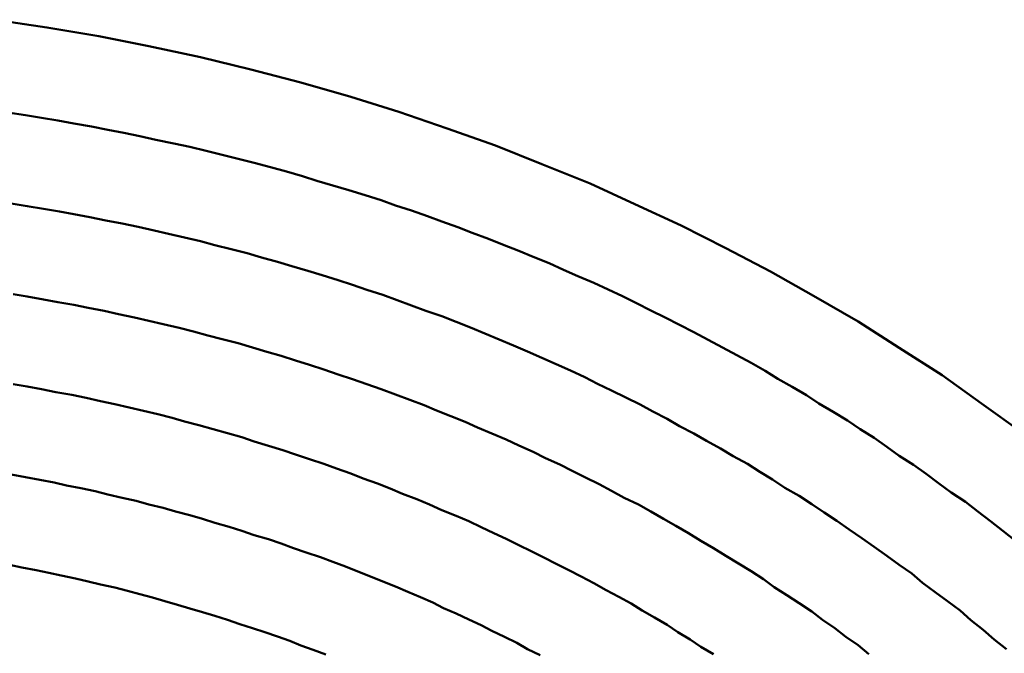
# Model space of a CAD drawing. Units: millimetres. Extents: x 0 to 420, y 0 to 297.
# Drawn here: x 119 to 120, y 100 to 101 of the extents above; entities that cross this region are included whole.
import ezdxf

# ---------------------------------------------------------------- set-up
doc = ezdxf.new("R2010")
doc.units = ezdxf.units.MM
doc.header["$LTSCALE"] = 0.18189
doc.layers.add('NoLayerName_004', color=7, linetype='Continuous')

msp = doc.modelspace()

# ---------------------------------------------------------------- linework, layer by layer
at = {"layer": 'NoLayerName_004', "color": 3, "linetype": 'Continuous', "lineweight": 50}
for points in [[(120.02863, 100.41819), (120.00563, 100.43459), (119.98363, 100.45039), (119.95963, 100.46569), (119.93663, 100.48049), (119.91163, 100.49479), (119.88763, 100.50849), (119.86263, 100.52159), (119.83763, 100.53419), (119.81163, 100.54619), (119.78663, 100.55769), (119.75963, 100.56859), (119.73363, 100.57889), (119.70663, 100.58859), (119.67963, 100.59779), (119.65263, 100.60629), (119.62463, 100.61429), (119.59663, 100.62159), (119.56863, 100.62839), (119.53963, 100.63459), (119.51163, 100.64009), (119.48263, 100.64509), (119.45363, 100.64939)], [(120.02463, 100.35779), (120.01763, 100.36329), (120.01063, 100.36879), (120.00363, 100.37419), (119.99663, 100.37949), (119.98863, 100.38479), (119.98163, 100.38999), (119.97463, 100.39519), (119.96763, 100.40029), (119.95963, 100.40539), (119.95263, 100.41039), (119.94563, 100.41529), (119.93763, 100.42019), (119.93063, 100.42509), (119.92263, 100.42989), (119.91463, 100.43459), (119.90763, 100.43929), (119.89963, 100.44389), (119.89163, 100.44839), (119.88463, 100.45289), (119.87663, 100.45729), (119.86863, 100.46169), (119.86063, 100.46599), (119.85263, 100.47029), (119.84463, 100.47449), (119.83663, 100.47859), (119.82863, 100.48269), (119.82063, 100.48669), (119.81263, 100.49069), (119.80463, 100.49459), (119.79663, 100.49839), (119.78863, 100.50219), (119.77963, 100.50589), (119.77163, 100.50949), (119.76363, 100.51309), (119.75463, 100.51659), (119.74663, 100.52009), (119.73763, 100.52349), (119.72963, 100.52679), (119.72063, 100.53009), (119.71263, 100.53329), (119.70363, 100.53649), (119.69563, 100.53949), (119.68663, 100.54259), (119.67763, 100.54549), (119.66963, 100.54839), (119.66063, 100.55119), (119.65163, 100.55399), (119.64263, 100.55669), (119.63363, 100.55929), (119.62563, 100.56189), (119.61663, 100.56439), (119.60763, 100.56689), (119.59863, 100.56929), (119.58963, 100.57159), (119.58063, 100.57379), (119.57163, 100.57599), (119.56263, 100.57819), (119.55363, 100.58019), (119.54363, 100.58219), (119.53463, 100.58419), (119.52563, 100.58599), (119.51663, 100.58779), (119.50763, 100.58959), (119.49763, 100.59129), (119.48863, 100.59289), (119.47963, 100.59439), (119.47063, 100.59589), (119.46063, 100.59739)], [(120.02463, 100.35779), (120.01763, 100.36329), (120.01063, 100.36879), (120.00363, 100.37419), (119.99663, 100.37949), (119.98863, 100.38479), (119.98163, 100.38999), (119.97463, 100.39519), (119.96763, 100.40029), (119.95963, 100.40539), (119.95263, 100.41039), (119.94563, 100.41529), (119.93763, 100.42019), (119.93063, 100.42509), (119.92263, 100.42989), (119.91463, 100.43459), (119.90763, 100.43929), (119.89963, 100.44389), (119.89163, 100.44839), (119.88463, 100.45289), (119.87663, 100.45729), (119.86863, 100.46169), (119.86063, 100.46599), (119.85263, 100.47029), (119.84463, 100.47449), (119.83663, 100.47859), (119.82863, 100.48269), (119.82063, 100.48669), (119.81263, 100.49069), (119.80463, 100.49459), (119.79663, 100.49839), (119.78863, 100.50219), (119.77963, 100.50589), (119.77163, 100.50949), (119.76363, 100.51309), (119.75463, 100.51659), (119.74663, 100.52009), (119.73763, 100.52349), (119.72963, 100.52679), (119.72063, 100.53009), (119.71263, 100.53329), (119.70363, 100.53649), (119.69563, 100.53949), (119.68663, 100.54259), (119.67763, 100.54549), (119.66963, 100.54839), (119.66063, 100.55119), (119.65163, 100.55399), (119.64263, 100.55669), (119.63363, 100.55929), (119.62563, 100.56189), (119.61663, 100.56439), (119.60763, 100.56689), (119.59863, 100.56929), (119.58963, 100.57159), (119.58063, 100.57379), (119.57163, 100.57599), (119.56263, 100.57819), (119.55363, 100.58019), (119.54363, 100.58219), (119.53463, 100.58419), (119.52563, 100.58599), (119.51663, 100.58779), (119.50763, 100.58959), (119.49763, 100.59129), (119.48863, 100.59289), (119.47963, 100.59439), (119.47063, 100.59589), (119.46063, 100.59739)], [(120.01963, 100.29719), (120.01263, 100.30259), (120.00663, 100.30799), (119.99963, 100.31339), (119.99363, 100.31869), (119.98663, 100.32389), (119.97963, 100.32909), (119.97263, 100.33429), (119.96663, 100.33939), (119.95963, 100.34439), (119.95263, 100.34939), (119.94563, 100.35429), (119.93863, 100.35919), (119.93163, 100.36409), (119.92463, 100.36889), (119.91763, 100.37359), (119.91063, 100.37829), (119.90363, 100.38289), (119.89563, 100.38749), (119.88863, 100.39199), (119.88163, 100.39639), (119.87463, 100.40079), (119.86663, 100.40519), (119.85963, 100.40949), (119.85163, 100.41369), (119.84463, 100.41789), (119.83663, 100.42199), (119.82963, 100.42609), (119.82163, 100.43009), (119.81463, 100.43409), (119.80663, 100.43799), (119.79863, 100.44179), (119.79063, 100.44559), (119.78363, 100.44929), (119.77563, 100.45299), (119.76763, 100.45659), (119.75963, 100.46019), (119.75163, 100.46369), (119.74363, 100.46709), (119.73563, 100.47049), (119.72763, 100.47379), (119.71963, 100.47709), (119.71163, 100.48029), (119.70363, 100.48339), (119.69463, 100.48649), (119.68663, 100.48949), (119.67863, 100.49249), (119.67063, 100.49539), (119.66163, 100.49819), (119.65363, 100.50099), (119.64563, 100.50369), (119.63663, 100.50639), (119.62863, 100.50889), (119.61963, 100.51149), (119.61163, 100.51389), (119.60263, 100.51639), (119.59463, 100.51869), (119.58563, 100.52099), (119.57663, 100.52319), (119.56863, 100.52539), (119.55963, 100.52749), (119.55063, 100.52949), (119.54263, 100.53149), (119.53363, 100.53339), (119.52463, 100.53529), (119.51563, 100.53709), (119.50663, 100.53879), (119.49763, 100.54049), (119.48963, 100.54209), (119.48063, 100.54359), (119.47163, 100.54509), (119.46263, 100.54649)], [(120.01963, 100.29719), (120.01263, 100.30259), (120.00663, 100.30799), (119.99963, 100.31339), (119.99363, 100.31869), (119.98663, 100.32389), (119.97963, 100.32909), (119.97263, 100.33429), (119.96663, 100.33939), (119.95963, 100.34439), (119.95263, 100.34939), (119.94563, 100.35429), (119.93863, 100.35919), (119.93163, 100.36409), (119.92463, 100.36889), (119.91763, 100.37359), (119.91063, 100.37829), (119.90363, 100.38289), (119.89563, 100.38749), (119.88863, 100.39199), (119.88163, 100.39639), (119.87463, 100.40079), (119.86663, 100.40519), (119.85963, 100.40949), (119.85163, 100.41369), (119.84463, 100.41789), (119.83663, 100.42199), (119.82963, 100.42609), (119.82163, 100.43009), (119.81463, 100.43409), (119.80663, 100.43799), (119.79863, 100.44179), (119.79063, 100.44559), (119.78363, 100.44929), (119.77563, 100.45299), (119.76763, 100.45659), (119.75963, 100.46019), (119.75163, 100.46369), (119.74363, 100.46709), (119.73563, 100.47049), (119.72763, 100.47379), (119.71963, 100.47709), (119.71163, 100.48029), (119.70363, 100.48339), (119.69463, 100.48649), (119.68663, 100.48949), (119.67863, 100.49249), (119.67063, 100.49539), (119.66163, 100.49819), (119.65363, 100.50099), (119.64563, 100.50369), (119.63663, 100.50639), (119.62863, 100.50889), (119.61963, 100.51149), (119.61163, 100.51389), (119.60263, 100.51639), (119.59463, 100.51869), (119.58563, 100.52099), (119.57663, 100.52319), (119.56863, 100.52539), (119.55963, 100.52749), (119.55063, 100.52949), (119.54263, 100.53149), (119.53363, 100.53339), (119.52463, 100.53529), (119.51563, 100.53709), (119.50663, 100.53879), (119.49763, 100.54049), (119.48963, 100.54209), (119.48063, 100.54359), (119.47163, 100.54509), (119.46263, 100.54649)], [(119.94263, 100.29439), (119.93663, 100.29929), (119.92963, 100.30409), (119.92363, 100.30879), (119.91663, 100.31349), (119.91063, 100.31819), (119.90363, 100.32279), (119.89663, 100.32739), (119.88963, 100.33189), (119.88363, 100.33629), (119.87663, 100.34069), (119.86963, 100.34509), (119.86263, 100.34939), (119.85563, 100.35359), (119.84863, 100.35779), (119.84163, 100.36199), (119.83463, 100.36609), (119.82763, 100.37009), (119.82063, 100.37409), (119.81363, 100.37799), (119.80563, 100.38189), (119.79863, 100.38579), (119.79163, 100.38949), (119.78363, 100.39329), (119.77663, 100.39689), (119.76963, 100.40049), (119.76163, 100.40409), (119.75463, 100.40759), (119.74663, 100.41109), (119.73963, 100.41449), (119.73163, 100.41779), (119.72363, 100.42109), (119.71663, 100.42429), (119.70863, 100.42749), (119.70063, 100.43059), (119.69363, 100.43369), (119.68563, 100.43669), (119.67763, 100.43969), (119.66963, 100.44259), (119.66163, 100.44539), (119.65363, 100.44819), (119.64563, 100.45089), (119.63763, 100.45359), (119.62963, 100.45619), (119.62163, 100.45869), (119.61363, 100.46119), (119.60563, 100.46359), (119.59763, 100.46599), (119.58963, 100.46829), (119.58063, 100.47059), (119.57263, 100.47269), (119.56463, 100.47489), (119.55663, 100.47699), (119.54763, 100.47899), (119.53963, 100.48089), (119.53163, 100.48279), (119.52263, 100.48459), (119.51463, 100.48639), (119.50563, 100.48809), (119.49763, 100.48979), (119.48863, 100.49139), (119.48063, 100.49289), (119.47163, 100.49439), (119.46363, 100.49579)], [(119.94263, 100.29439), (119.93663, 100.29929), (119.92963, 100.30409), (119.92363, 100.30879), (119.91663, 100.31349), (119.91063, 100.31819), (119.90363, 100.32279), (119.89663, 100.32739), (119.88963, 100.33189), (119.88363, 100.33629), (119.87663, 100.34069), (119.86963, 100.34509), (119.86263, 100.34939), (119.85563, 100.35359), (119.84863, 100.35779), (119.84163, 100.36199), (119.83463, 100.36609), (119.82763, 100.37009), (119.82063, 100.37409), (119.81363, 100.37799), (119.80563, 100.38189), (119.79863, 100.38579), (119.79163, 100.38949), (119.78363, 100.39329), (119.77663, 100.39689), (119.76963, 100.40049), (119.76163, 100.40409), (119.75463, 100.40759), (119.74663, 100.41109), (119.73963, 100.41449), (119.73163, 100.41779), (119.72363, 100.42109), (119.71663, 100.42429), (119.70863, 100.42749), (119.70063, 100.43059), (119.69363, 100.43369), (119.68563, 100.43669), (119.67763, 100.43969), (119.66963, 100.44259), (119.66163, 100.44539), (119.65363, 100.44819), (119.64563, 100.45089), (119.63763, 100.45359), (119.62963, 100.45619), (119.62163, 100.45869), (119.61363, 100.46119), (119.60563, 100.46359), (119.59763, 100.46599), (119.58963, 100.46829), (119.58063, 100.47059), (119.57263, 100.47269), (119.56463, 100.47489), (119.55663, 100.47699), (119.54763, 100.47899), (119.53963, 100.48089), (119.53163, 100.48279), (119.52263, 100.48459), (119.51463, 100.48639), (119.50563, 100.48809), (119.49763, 100.48979), (119.48863, 100.49139), (119.48063, 100.49289), (119.47163, 100.49439), (119.46363, 100.49579)], [(119.85563, 100.29429), (119.84863, 100.29849), (119.84263, 100.30259), (119.83563, 100.30669), (119.82963, 100.31079), (119.82263, 100.31479), (119.81563, 100.31869), (119.80963, 100.32259), (119.80263, 100.32639), (119.79563, 100.33019), (119.78863, 100.33399), (119.78163, 100.33769), (119.77463, 100.34129), (119.76763, 100.34489), (119.76063, 100.34849), (119.75363, 100.35189), (119.74663, 100.35539), (119.73963, 100.35879), (119.73263, 100.36209), (119.72563, 100.36539), (119.71863, 100.36869), (119.71163, 100.37179), (119.70363, 100.37499), (119.69663, 100.37809), (119.68963, 100.38109), (119.68163, 100.38409), (119.67463, 100.38699), (119.66763, 100.38989), (119.65963, 100.39269), (119.65263, 100.39549), (119.64463, 100.39819), (119.63763, 100.40079), (119.62963, 100.40339), (119.62163, 100.40599), (119.61463, 100.40849), (119.60663, 100.41099), (119.59863, 100.41329), (119.59163, 100.41569), (119.58363, 100.41799), (119.57563, 100.42019), (119.56763, 100.42239), (119.55963, 100.42449), (119.55263, 100.42649), (119.54463, 100.42859), (119.53663, 100.43049), (119.52863, 100.43239), (119.52063, 100.43419), (119.51263, 100.43599), (119.50463, 100.43769), (119.49663, 100.43939), (119.48763, 100.44099), (119.47963, 100.44259), (119.47163, 100.44409), (119.46363, 100.44549)], [(119.85563, 100.29429), (119.84863, 100.29849), (119.84263, 100.30259), (119.83563, 100.30669), (119.82963, 100.31079), (119.82263, 100.31479), (119.81563, 100.31869), (119.80963, 100.32259), (119.80263, 100.32639), (119.79563, 100.33019), (119.78863, 100.33399), (119.78163, 100.33769), (119.77463, 100.34129), (119.76763, 100.34489), (119.76063, 100.34849), (119.75363, 100.35189), (119.74663, 100.35539), (119.73963, 100.35879), (119.73263, 100.36209), (119.72563, 100.36539), (119.71863, 100.36869), (119.71163, 100.37179), (119.70363, 100.37499), (119.69663, 100.37809), (119.68963, 100.38109), (119.68163, 100.38409), (119.67463, 100.38699), (119.66763, 100.38989), (119.65963, 100.39269), (119.65263, 100.39549), (119.64463, 100.39819), (119.63763, 100.40079), (119.62963, 100.40339), (119.62163, 100.40599), (119.61463, 100.40849), (119.60663, 100.41099), (119.59863, 100.41329), (119.59163, 100.41569), (119.58363, 100.41799), (119.57563, 100.42019), (119.56763, 100.42239), (119.55963, 100.42449), (119.55263, 100.42649), (119.54463, 100.42859), (119.53663, 100.43049), (119.52863, 100.43239), (119.52063, 100.43419), (119.51263, 100.43599), (119.50463, 100.43769), (119.49663, 100.43939), (119.48763, 100.44099), (119.47963, 100.44259), (119.47163, 100.44409), (119.46363, 100.44549)], [(119.75863, 100.29379), (119.75163, 100.29719), (119.74563, 100.30069), (119.73863, 100.30399), (119.73163, 100.30729), (119.72563, 100.31059), (119.71863, 100.31379), (119.71163, 100.31699), (119.70463, 100.32009), (119.69863, 100.32319), (119.69163, 100.32619), (119.68463, 100.32919), (119.67763, 100.33209), (119.67063, 100.33499), (119.66363, 100.33779), (119.65663, 100.34059), (119.64963, 100.34329), (119.64263, 100.34599), (119.63563, 100.34859), (119.62763, 100.35119), (119.62063, 100.35369), (119.61363, 100.35619), (119.60663, 100.35859), (119.59863, 100.36099), (119.59163, 100.36329), (119.58463, 100.36559), (119.57663, 100.36779), (119.56963, 100.36999), (119.56263, 100.37209), (119.55463, 100.37419), (119.54763, 100.37619), (119.53963, 100.37809), (119.53263, 100.38009), (119.52463, 100.38189), (119.51663, 100.38369), (119.50963, 100.38549), (119.50163, 100.38719), (119.49363, 100.38879), (119.48663, 100.39039), (119.47863, 100.39189), (119.47063, 100.39339), (119.46263, 100.39489)], [(119.75863, 100.29379), (119.75163, 100.29719), (119.74563, 100.30069), (119.73863, 100.30399), (119.73163, 100.30729), (119.72563, 100.31059), (119.71863, 100.31379), (119.71163, 100.31699), (119.70463, 100.32009), (119.69863, 100.32319), (119.69163, 100.32619), (119.68463, 100.32919), (119.67763, 100.33209), (119.67063, 100.33499), (119.66363, 100.33779), (119.65663, 100.34059), (119.64963, 100.34329), (119.64263, 100.34599), (119.63563, 100.34859), (119.62763, 100.35119), (119.62063, 100.35369), (119.61363, 100.35619), (119.60663, 100.35859), (119.59863, 100.36099), (119.59163, 100.36329), (119.58463, 100.36559), (119.57663, 100.36779), (119.56963, 100.36999), (119.56263, 100.37209), (119.55463, 100.37419), (119.54763, 100.37619), (119.53963, 100.37809), (119.53263, 100.38009), (119.52463, 100.38189), (119.51663, 100.38369), (119.50963, 100.38549), (119.50163, 100.38719), (119.49363, 100.38879), (119.48663, 100.39039), (119.47863, 100.39189), (119.47063, 100.39339), (119.46263, 100.39489)], [(119.63863, 100.29409), (119.63163, 100.29669), (119.62463, 100.29919), (119.61863, 100.30169), (119.61163, 100.30419), (119.60463, 100.30659), (119.59763, 100.30889), (119.59063, 100.31119), (119.58363, 100.31349), (119.57663, 100.31569), (119.56963, 100.31779), (119.56263, 100.31989), (119.55563, 100.32199), (119.54863, 100.32399), (119.54163, 100.32599), (119.53463, 100.32789), (119.52763, 100.32969), (119.52063, 100.33159), (119.51263, 100.33329), (119.50563, 100.33499), (119.49863, 100.33669), (119.49063, 100.33829), (119.48363, 100.33989), (119.47663, 100.34139), (119.46863, 100.34289), (119.46163, 100.34429)], [(119.63863, 100.29409), (119.63163, 100.29669), (119.62463, 100.29919), (119.61863, 100.30169), (119.61163, 100.30419), (119.60463, 100.30659), (119.59763, 100.30889), (119.59063, 100.31119), (119.58363, 100.31349), (119.57663, 100.31569), (119.56963, 100.31779), (119.56263, 100.31989), (119.55563, 100.32199), (119.54863, 100.32399), (119.54163, 100.32599), (119.53463, 100.32789), (119.52763, 100.32969), (119.52063, 100.33159), (119.51263, 100.33329), (119.50563, 100.33499), (119.49863, 100.33669), (119.49063, 100.33829), (119.48363, 100.33989), (119.47663, 100.34139), (119.46863, 100.34289), (119.46163, 100.34429)]]:
    msp.add_lwpolyline(points, dxfattribs=at)

doc.saveas('drawing.dxf')
